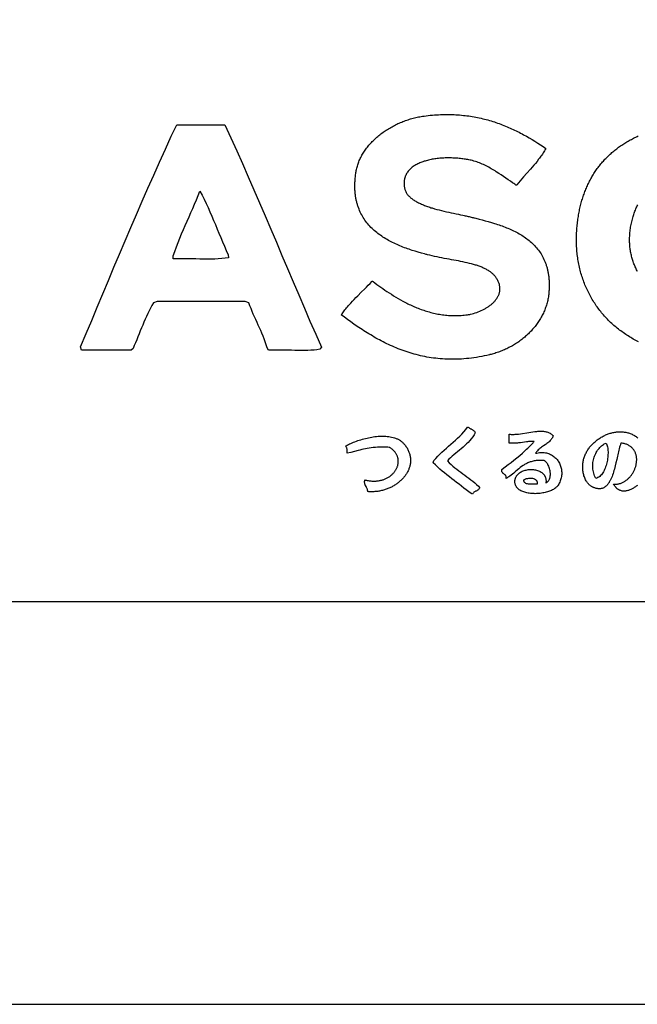
# Model space of a CAD drawing. Extents: x 0 to 6300, y 0 to 4455.
# Drawn here: x 5213 to 5443, y 0 to 367 of the extents above; entities that cross this region are included whole.
import ezdxf

# ---------------------------------------------------------------- set-up
doc = ezdxf.new("R2010")
doc.units = 0
doc.header["$LTSCALE"] = 10
doc.layers.get('0').update_dxf_attribs({"linetype": 'CONTINUOUS'})
doc.layers.get('DEFPOINTS').update_dxf_attribs({"color": 252, "linetype": 'CONTINUOUS'})
for name, color, linetype in [('D-TTL', 30, 'CONTINUOUS'), ('D-TTL-FRAM', 30, 'CONTINUOUS'), ('D-TTL-TXT', 7, 'CONTINUOUS')]:
    doc.layers.add(name, color=color, linetype=linetype)

# ---------------------------------------------------------------- blocks, each defined once
blk = doc.blocks.new('ASOBITOロゴ')
for points in [[(-3.778, 2.237), (-3.794, 2.209), (-3.811, 2.18), (-3.829, 2.153), (-3.846, 2.125), (-3.864, 2.098), (-3.882, 2.072), (-3.901, 2.045), (-3.92, 2.019), (-3.939, 1.993), (-3.959, 1.968), (-3.998, 1.917), (-4.039, 1.868), (-4.08, 1.819), (-4.122, 1.771), (-4.164, 1.723), (-4.249, 1.628), (-4.334, 1.532), (-4.376, 1.484), (-4.417, 1.436), (-4.458, 1.387), (-4.498, 1.337), (-4.508, 1.324), (-4.509, 1.323), (-4.51, 1.323), (-4.51, 1.323), (-4.511, 1.324), (-4.515, 1.326), (-4.521, 1.33), (-4.549, 1.348), (-4.577, 1.366), (-4.605, 1.384), (-4.661, 1.422), (-4.718, 1.46), (-4.776, 1.5), (-4.833, 1.54), (-4.892, 1.58), (-4.951, 1.619), (-5.012, 1.659), (-5.042, 1.678), (-5.073, 1.697), (-5.104, 1.716), (-5.135, 1.734), (-5.166, 1.752), (-5.198, 1.77), (-5.23, 1.787), (-5.262, 1.804), (-5.295, 1.82), (-5.327, 1.836), (-5.361, 1.85), (-5.394, 1.865), (-5.428, 1.878), (-5.462, 1.891), (-5.497, 1.903), (-5.531, 1.915), (-5.567, 1.925), (-5.602, 1.935), (-5.638, 1.943), (-5.643, 1.944), (-5.644, 1.945), (-5.646, 1.945), (-5.649, 1.946), (-5.663, 1.949), (-5.692, 1.955), (-5.72, 1.96), (-5.75, 1.965), (-5.779, 1.97), (-5.809, 1.975), (-5.839, 1.979), (-5.87, 1.983), (-5.901, 1.986), (-5.932, 1.99), (-5.964, 1.993), (-5.995, 1.995), (-6.027, 1.997), (-6.059, 1.999), (-6.091, 2), (-6.123, 2.001), (-6.156, 2.002), (-6.188, 2.002), (-6.22, 2.002), (-6.253, 2.002), (-6.285, 2.001), (-6.317, 1.999), (-6.35, 1.997), (-6.382, 1.995), (-6.414, 1.993), (-6.446, 1.99), (-6.477, 1.986), (-6.509, 1.982), (-6.54, 1.978), (-6.571, 1.973), (-6.602, 1.968), (-6.632, 1.962), (-6.662, 1.956), (-6.692, 1.949), (-6.721, 1.942), (-6.75, 1.934), (-6.778, 1.926), (-6.806, 1.918), (-6.834, 1.908), (-6.861, 1.899), (-6.887, 1.889), (-6.913, 1.878), (-6.939, 1.867), (-6.963, 1.855), (-6.987, 1.843), (-7.011, 1.83), (-7.033, 1.817), (-7.055, 1.803), (-7.076, 1.788), (-7.097, 1.773), (-7.116, 1.758), (-7.135, 1.742), (-7.153, 1.725), (-7.17, 1.708), (-7.186, 1.69), (-7.201, 1.671), (-7.216, 1.652), (-7.229, 1.633), (-7.241, 1.612), (-7.252, 1.592), (-7.262, 1.57), (-7.271, 1.548), (-7.279, 1.525), (-7.283, 1.514), (-7.286, 1.502), (-7.289, 1.49), (-7.292, 1.478), (-7.294, 1.466), (-7.296, 1.453), (-7.298, 1.441), (-7.299, 1.428), (-7.301, 1.415), (-7.301, 1.402), (-7.302, 1.389), (-7.302, 1.375), (-7.302, 1.362), (-7.302, 1.348), (-7.301, 1.334), (-7.3, 1.32), (-7.298, 1.306), (-7.296, 1.292), (-7.294, 1.277), (-7.292, 1.262), (-7.29, 1.255), (-7.29, 1.251), (-7.289, 1.249), (-7.289, 1.248), (-7.287, 1.238), (-7.282, 1.219), (-7.276, 1.201), (-7.269, 1.183), (-7.261, 1.165), (-7.252, 1.147), (-7.242, 1.13), (-7.231, 1.113), (-7.219, 1.097), (-7.206, 1.081), (-7.192, 1.065), (-7.178, 1.05), (-7.163, 1.035), (-7.146, 1.02), (-7.13, 1.006), (-7.112, 0.992), (-7.093, 0.978), (-7.074, 0.964), (-7.054, 0.951), (-7.034, 0.938), (-7.013, 0.926), (-6.991, 0.913), (-6.969, 0.901), (-6.946, 0.89), (-6.922, 0.878), (-6.898, 0.867), (-6.873, 0.856), (-6.848, 0.845), (-6.823, 0.835), (-6.797, 0.824), (-6.771, 0.814), (-6.744, 0.805), (-6.717, 0.795), (-6.689, 0.786), (-6.661, 0.776), (-6.633, 0.767), (-6.605, 0.759), (-6.547, 0.742), (-6.489, 0.725), (-6.429, 0.71), (-6.37, 0.694), (-6.31, 0.68), (-6.25, 0.666), (-6.189, 0.652), (-6.13, 0.639), (-6.07, 0.627), (-6.011, 0.614), (-5.953, 0.602), (-5.896, 0.59), (-5.84, 0.579), (-5.813, 0.573), (-5.785, 0.567), (-5.759, 0.561), (-5.732, 0.556), (-5.706, 0.55), (-5.681, 0.544), (-5.656, 0.538), (-5.631, 0.533), (-5.607, 0.527), (-5.583, 0.521), (-5.572, 0.518), (-5.57, 0.518), (-5.568, 0.518), (-5.563, 0.516), (-5.554, 0.514), (-5.516, 0.504), (-5.44, 0.485), (-5.363, 0.465), (-5.286, 0.444), (-5.209, 0.423), (-5.133, 0.4), (-5.056, 0.377), (-5.018, 0.365), (-4.981, 0.352), (-4.943, 0.339), (-4.905, 0.326), (-4.868, 0.313), (-4.831, 0.299), (-4.794, 0.285), (-4.757, 0.27), (-4.721, 0.255), (-4.685, 0.24), (-4.649, 0.224), (-4.614, 0.208), (-4.579, 0.191), (-4.544, 0.174), (-4.51, 0.156), (-4.476, 0.138), (-4.443, 0.119), (-4.41, 0.1), (-4.378, 0.08), (-4.346, 0.06), (-4.314, 0.039), (-4.284, 0.018), (-4.253, -0.004), (-4.223, -0.027), (-4.194, -0.05), (-4.166, -0.074), (-4.138, -0.098), (-4.111, -0.123), (-4.084, -0.149), (-4.058, -0.176), (-4.033, -0.203), (-4.009, -0.231), (-3.985, -0.26), (-3.962, -0.289), (-3.94, -0.319), (-3.919, -0.35), (-3.899, -0.382), (-3.879, -0.415), (-3.86, -0.448), (-3.843, -0.482), (-3.826, -0.517), (-3.81, -0.553), (-3.795, -0.59), (-3.788, -0.609), (-3.781, -0.628), (-3.774, -0.647), (-3.768, -0.667), (-3.762, -0.686), (-3.756, -0.706), (-3.75, -0.726), (-3.745, -0.746), (-3.74, -0.767), (-3.735, -0.788), (-3.731, -0.809), (-3.726, -0.83), (-3.722, -0.852), (-3.719, -0.873), (-3.715, -0.895), (-3.712, -0.918), (-3.709, -0.94), (-3.707, -0.963), (-3.704, -0.986), (-3.702, -1.009), (-3.701, -1.033), (-3.699, -1.057), (-3.698, -1.081), (-3.697, -1.105), (-3.697, -1.13), (-3.697, -1.154), (-3.697, -1.18), (-3.697, -1.205), (-3.698, -1.231), (-3.699, -1.256), (-3.7, -1.283), (-3.702, -1.309), (-3.704, -1.336), (-3.705, -1.343), (-3.705, -1.346), (-3.705, -1.348), (-3.705, -1.348), (-3.706, -1.356), (-3.709, -1.387), (-3.713, -1.417), (-3.717, -1.447), (-3.722, -1.477), (-3.728, -1.507), (-3.734, -1.537), (-3.741, -1.566), (-3.748, -1.595), (-3.756, -1.624), (-3.765, -1.653), (-3.774, -1.682), (-3.784, -1.71), (-3.794, -1.739), (-3.805, -1.767), (-3.816, -1.794), (-3.828, -1.822), (-3.841, -1.849), (-3.854, -1.877), (-3.867, -1.903), (-3.881, -1.93), (-3.896, -1.956), (-3.911, -1.983), (-3.926, -2.008), (-3.942, -2.034), (-3.959, -2.06), (-3.976, -2.085), (-3.993, -2.109), (-4.011, -2.134), (-4.029, -2.158), (-4.048, -2.182), (-4.067, -2.206), (-4.087, -2.229), (-4.107, -2.253), (-4.128, -2.275), (-4.148, -2.298), (-4.17, -2.32), (-4.191, -2.342), (-4.213, -2.364), (-4.236, -2.385), (-4.259, -2.406), (-4.282, -2.426), (-4.305, -2.447), (-4.329, -2.466), (-4.353, -2.486), (-4.378, -2.505), (-4.403, -2.524), (-4.428, -2.543), (-4.453, -2.561), (-4.479, -2.579), (-4.505, -2.596), (-4.532, -2.613), (-4.558, -2.63), (-4.585, -2.646), (-4.612, -2.662), (-4.64, -2.677), (-4.668, -2.692), (-4.696, -2.707), (-4.724, -2.721), (-4.752, -2.735), (-4.781, -2.749), (-4.81, -2.762), (-4.839, -2.775), (-4.869, -2.787), (-4.898, -2.799), (-4.928, -2.81), (-4.958, -2.821), (-4.988, -2.831), (-5.018, -2.841), (-5.049, -2.851), (-5.08, -2.86), (-5.11, -2.869), (-5.141, -2.877), (-5.157, -2.881), (-5.165, -2.883), (-5.167, -2.883), (-5.167, -2.883), (-5.168, -2.884), (-5.169, -2.884), (-5.177, -2.886), (-5.244, -2.901), (-5.309, -2.915), (-5.374, -2.928), (-5.439, -2.94), (-5.503, -2.951), (-5.566, -2.96), (-5.629, -2.969), (-5.692, -2.976), (-5.754, -2.982), (-5.816, -2.988), (-5.877, -2.992), (-5.937, -2.995), (-5.997, -2.997), (-6.057, -2.998), (-6.116, -2.999), (-6.174, -2.998), (-6.232, -2.996), (-6.29, -2.994), (-6.347, -2.99), (-6.404, -2.986), (-6.46, -2.981), (-6.516, -2.974), (-6.571, -2.967), (-6.626, -2.96), (-6.681, -2.951), (-6.735, -2.942), (-6.789, -2.931), (-6.842, -2.921), (-6.895, -2.909), (-6.947, -2.896), (-6.999, -2.883), (-7.05, -2.869), (-7.102, -2.855), (-7.152, -2.84), (-7.203, -2.824), (-7.253, -2.807), (-7.302, -2.79), (-7.351, -2.773), (-7.4, -2.754), (-7.449, -2.735), (-7.497, -2.716), (-7.544, -2.696), (-7.592, -2.675), (-7.639, -2.654), (-7.685, -2.633), (-7.731, -2.611), (-7.777, -2.589), (-7.823, -2.566), (-7.868, -2.542), (-7.913, -2.519), (-7.957, -2.495), (-8.002, -2.47), (-8.046, -2.445), (-8.089, -2.42), (-8.132, -2.394), (-8.175, -2.369), (-8.218, -2.342), (-8.26, -2.316), (-8.302, -2.289), (-8.344, -2.262), (-8.386, -2.235), (-8.427, -2.208), (-8.468, -2.18), (-8.549, -2.124), (-8.629, -2.068), (-8.707, -2.011), (-8.785, -1.954), (-8.862, -1.896), (-8.844, -1.87), (-8.826, -1.844), (-8.808, -1.818), (-8.789, -1.793), (-8.77, -1.768), (-8.75, -1.744), (-8.73, -1.719), (-8.71, -1.695), (-8.69, -1.672), (-8.669, -1.648), (-8.628, -1.602), (-8.585, -1.556), (-8.542, -1.511), (-8.499, -1.467), (-8.455, -1.423), (-8.366, -1.335), (-8.278, -1.248), (-8.234, -1.204), (-8.191, -1.159), (-8.148, -1.114), (-8.106, -1.068), (-8.095, -1.056), (-8.094, -1.055), (-8.094, -1.055), (-8.094, -1.055), (-8.093, -1.056), (-8.092, -1.057), (-8.086, -1.061), (-8.074, -1.069), (-8.028, -1.103), (-7.98, -1.137), (-7.932, -1.172), (-7.882, -1.207), (-7.831, -1.242), (-7.78, -1.278), (-7.727, -1.313), (-7.673, -1.349), (-7.618, -1.384), (-7.562, -1.419), (-7.505, -1.454), (-7.447, -1.488), (-7.389, -1.522), (-7.329, -1.555), (-7.268, -1.587), (-7.237, -1.603), (-7.206, -1.618), (-7.174, -1.634), (-7.143, -1.649), (-7.111, -1.663), (-7.079, -1.678), (-7.047, -1.692), (-7.014, -1.706), (-6.981, -1.719), (-6.948, -1.732), (-6.915, -1.745), (-6.881, -1.758), (-6.848, -1.77), (-6.814, -1.782), (-6.779, -1.793), (-6.745, -1.804), (-6.71, -1.814), (-6.675, -1.824), (-6.64, -1.834), (-6.604, -1.843), (-6.569, -1.851), (-6.533, -1.859), (-6.496, -1.867), (-6.46, -1.874), (-6.423, -1.881), (-6.386, -1.887), (-6.349, -1.892), (-6.312, -1.897), (-6.274, -1.901), (-6.237, -1.905), (-6.199, -1.908), (-6.16, -1.91), (-6.122, -1.912), (-6.083, -1.913), (-6.044, -1.914), (-6.005, -1.914), (-5.965, -1.913), (-5.926, -1.911), (-5.886, -1.909), (-5.846, -1.906), (-5.805, -1.902), (-5.765, -1.897), (-5.755, -1.896), (-5.753, -1.896), (-5.753, -1.896), (-5.751, -1.896), (-5.749, -1.896), (-5.74, -1.894), (-5.722, -1.892), (-5.704, -1.889), (-5.685, -1.885), (-5.667, -1.882), (-5.648, -1.878), (-5.61, -1.869), (-5.573, -1.859), (-5.535, -1.847), (-5.497, -1.835), (-5.459, -1.821), (-5.422, -1.806), (-5.385, -1.79), (-5.348, -1.772), (-5.312, -1.754), (-5.295, -1.744), (-5.277, -1.735), (-5.26, -1.724), (-5.243, -1.714), (-5.227, -1.704), (-5.21, -1.693), (-5.194, -1.681), (-5.178, -1.67), (-5.163, -1.658), (-5.148, -1.647), (-5.133, -1.635), (-5.118, -1.622), (-5.104, -1.61), (-5.091, -1.597), (-5.077, -1.584), (-5.064, -1.571), (-5.052, -1.557), (-5.04, -1.543), (-5.029, -1.529), (-5.018, -1.515), (-5.007, -1.501), (-4.997, -1.486), (-4.988, -1.472), (-4.979, -1.457), (-4.971, -1.442), (-4.963, -1.426), (-4.956, -1.411), (-4.949, -1.395), (-4.943, -1.379), (-4.938, -1.363), (-4.933, -1.347), (-4.929, -1.33), (-4.926, -1.314), (-4.924, -1.297), (-4.922, -1.28), (-4.921, -1.263), (-4.92, -1.245), (-4.921, -1.228), (-4.922, -1.21), (-4.924, -1.193), (-4.927, -1.175), (-4.931, -1.157), (-4.935, -1.138), (-4.94, -1.12), (-4.947, -1.102), (-4.954, -1.083), (-4.962, -1.064), (-4.971, -1.045), (-4.981, -1.026), (-4.986, -1.017), (-4.991, -1.008), (-5.002, -0.991), (-5.013, -0.974), (-5.025, -0.958), (-5.037, -0.942), (-5.05, -0.927), (-5.063, -0.912), (-5.077, -0.897), (-5.092, -0.883), (-5.107, -0.869), (-5.123, -0.856), (-5.139, -0.843), (-5.155, -0.83), (-5.172, -0.818), (-5.19, -0.806), (-5.208, -0.795), (-5.227, -0.783), (-5.246, -0.773), (-5.265, -0.762), (-5.285, -0.752), (-5.305, -0.742), (-5.326, -0.732), (-5.347, -0.723), (-5.368, -0.714), (-5.39, -0.705), (-5.412, -0.696), (-5.435, -0.688), (-5.458, -0.68), (-5.481, -0.672), (-5.505, -0.664), (-5.529, -0.657), (-5.554, -0.65), (-5.578, -0.643), (-5.603, -0.636), (-5.629, -0.629), (-5.68, -0.616), (-5.733, -0.603), (-5.786, -0.591), (-5.841, -0.58), (-5.896, -0.568), (-5.952, -0.557), (-6.009, -0.546), (-6.067, -0.536), (-6.125, -0.525), (-6.184, -0.514), (-6.243, -0.503), (-6.302, -0.492), (-6.362, -0.48), (-6.422, -0.468), (-6.482, -0.456), (-6.543, -0.443), (-6.603, -0.43), (-6.663, -0.416), (-6.724, -0.401), (-6.739, -0.397), (-6.74, -0.396), (-6.743, -0.396), (-6.747, -0.395), (-6.757, -0.392), (-6.795, -0.382), (-6.871, -0.362), (-6.948, -0.34), (-7.025, -0.317), (-7.101, -0.293), (-7.14, -0.28), (-7.178, -0.267), (-7.216, -0.254), (-7.254, -0.241), (-7.292, -0.227), (-7.329, -0.212), (-7.367, -0.197), (-7.404, -0.182), (-7.441, -0.167), (-7.477, -0.151), (-7.514, -0.134), (-7.55, -0.117), (-7.586, -0.1), (-7.621, -0.082), (-7.656, -0.064), (-7.691, -0.045), (-7.725, -0.025), (-7.759, -0.005), (-7.793, 0.015), (-7.826, 0.036), (-7.858, 0.057), (-7.89, 0.08), (-7.922, 0.102), (-7.953, 0.125), (-7.983, 0.149), (-8.013, 0.174), (-8.042, 0.199), (-8.07, 0.225), (-8.098, 0.251), (-8.125, 0.278), (-8.152, 0.306), (-8.178, 0.334), (-8.203, 0.363), (-8.227, 0.393), (-8.25, 0.423), (-8.273, 0.455), (-8.295, 0.487), (-8.316, 0.519), (-8.336, 0.553), (-8.355, 0.587), (-8.373, 0.622), (-8.391, 0.658), (-8.407, 0.694), (-8.422, 0.732), (-8.437, 0.77), (-8.444, 0.789), (-8.45, 0.809), (-8.457, 0.829), (-8.463, 0.849), (-8.468, 0.869), (-8.474, 0.89), (-8.479, 0.91), (-8.484, 0.931), (-8.489, 0.953), (-8.493, 0.974), (-8.497, 0.995), (-8.501, 1.017), (-8.505, 1.039), (-8.508, 1.062), (-8.511, 1.084), (-8.514, 1.107), (-8.516, 1.13), (-8.518, 1.153), (-8.52, 1.176), (-8.522, 1.2), (-8.523, 1.224), (-8.524, 1.248), (-8.524, 1.273), (-8.525, 1.297), (-8.525, 1.322), (-8.524, 1.347), (-8.524, 1.372), (-8.523, 1.398), (-8.521, 1.424), (-8.519, 1.45), (-8.517, 1.476), (-8.515, 1.503), (-8.512, 1.53), (-8.509, 1.557), (-8.506, 1.584), (-8.502, 1.612), (-8.498, 1.64), (-8.497, 1.647), (-8.497, 1.65), (-8.496, 1.652), (-8.496, 1.653), (-8.495, 1.66), (-8.49, 1.688), (-8.484, 1.716), (-8.478, 1.744), (-8.471, 1.772), (-8.463, 1.8), (-8.454, 1.827), (-8.445, 1.855), (-8.435, 1.882), (-8.425, 1.909), (-8.414, 1.936), (-8.402, 1.963), (-8.39, 1.989), (-8.376, 2.016), (-8.363, 2.042), (-8.349, 2.068), (-8.334, 2.094), (-8.318, 2.119), (-8.302, 2.145), (-8.286, 2.17), (-8.269, 2.195), (-8.251, 2.22), (-8.233, 2.244), (-8.214, 2.268), (-8.195, 2.292), (-8.175, 2.316), (-8.155, 2.34), (-8.134, 2.363), (-8.113, 2.386), (-8.092, 2.408), (-8.069, 2.431), (-8.047, 2.453), (-8.024, 2.475), (-8, 2.496), (-7.976, 2.517), (-7.952, 2.538), (-7.927, 2.559), (-7.902, 2.579), (-7.877, 2.599), (-7.851, 2.618), (-7.825, 2.638), (-7.798, 2.657), (-7.771, 2.675), (-7.744, 2.693), (-7.716, 2.711), (-7.688, 2.728), (-7.66, 2.745), (-7.631, 2.762), (-7.602, 2.778), (-7.573, 2.794), (-7.544, 2.81), (-7.514, 2.825), (-7.484, 2.84), (-7.454, 2.854), (-7.423, 2.868), (-7.392, 2.881), (-7.361, 2.894), (-7.33, 2.907), (-7.299, 2.919), (-7.267, 2.93), (-7.235, 2.941), (-7.203, 2.952), (-7.171, 2.962), (-7.139, 2.972), (-7.107, 2.981), (-7.074, 2.99), (-7.041, 2.999), (-7.008, 3.006), (-6.975, 3.014), (-6.942, 3.02), (-6.909, 3.027), (-6.876, 3.032), (-6.842, 3.038), (-6.826, 3.04), (-6.817, 3.041), (-6.815, 3.042), (-6.814, 3.042), (-6.813, 3.042), (-6.806, 3.043), (-6.754, 3.049), (-6.702, 3.056), (-6.651, 3.061), (-6.599, 3.066), (-6.549, 3.07), (-6.498, 3.073), (-6.448, 3.076), (-6.398, 3.078), (-6.349, 3.08), (-6.3, 3.081), (-6.251, 3.082), (-6.203, 3.082), (-6.155, 3.081), (-6.108, 3.08), (-6.06, 3.078), (-6.014, 3.075), (-5.967, 3.072), (-5.921, 3.069), (-5.875, 3.065), (-5.829, 3.06), (-5.784, 3.055), (-5.739, 3.05), (-5.694, 3.044), (-5.65, 3.037), (-5.606, 3.03), (-5.562, 3.022), (-5.519, 3.014), (-5.475, 3.006), (-5.433, 2.997), (-5.39, 2.987), (-5.348, 2.977), (-5.306, 2.967), (-5.264, 2.956), (-5.222, 2.945), (-5.181, 2.933), (-5.14, 2.921), (-5.1, 2.908), (-5.059, 2.895), (-5.019, 2.882), (-4.979, 2.868), (-4.939, 2.854), (-4.9, 2.839), (-4.861, 2.825), (-4.822, 2.809), (-4.783, 2.794), (-4.744, 2.778), (-4.706, 2.761), (-4.668, 2.745), (-4.63, 2.728), (-4.593, 2.71), (-4.555, 2.693), (-4.518, 2.675), (-4.481, 2.656), (-4.444, 2.638), (-4.408, 2.619), (-4.371, 2.6), (-4.335, 2.58), (-4.263, 2.541), (-4.192, 2.5), (-4.121, 2.458), (-4.051, 2.416), (-3.982, 2.372), (-3.914, 2.328), (-3.846, 2.283), (-3.778, 2.237)], [(-11.752, 2.822), (-11.605, 2.503), (-11.461, 2.182), (-11.317, 1.86), (-11.175, 1.536), (-11.034, 1.212), (-10.894, 0.887), (-10.754, 0.561), (-10.615, 0.234), (-10.476, -0.092), (-10.337, -0.419), (-10.198, -0.746), (-10.059, -1.073), (-9.92, -1.399), (-9.78, -1.725), (-9.64, -2.05), (-9.498, -2.374), (-9.355, -2.697), (-9.397, -2.749), (-9.467, -2.76), (-9.54, -2.768), (-9.615, -2.774), (-9.693, -2.778), (-9.772, -2.779), (-9.853, -2.78), (-9.935, -2.779), (-10.017, -2.778), (-10.1, -2.776), (-10.184, -2.774), (-10.267, -2.772), (-10.35, -2.77), (-10.432, -2.769), (-10.513, -2.769), (-10.593, -2.77), (-10.672, -2.773), (-10.706, -2.715), (-10.728, -2.639), (-10.752, -2.565), (-10.778, -2.492), (-10.805, -2.421), (-10.834, -2.352), (-10.863, -2.283), (-10.894, -2.215), (-10.925, -2.148), (-10.956, -2.081), (-10.987, -2.014), (-11.018, -1.946), (-11.048, -1.878), (-11.077, -1.809), (-11.105, -1.739), (-11.132, -1.668), (-11.157, -1.595), (-11.252, -1.567), (-11.388, -1.567), (-11.525, -1.567), (-11.662, -1.567), (-11.799, -1.567), (-11.935, -1.567), (-12.072, -1.567), (-12.209, -1.567), (-12.345, -1.567), (-12.482, -1.567), (-12.619, -1.567), (-12.755, -1.567), (-12.892, -1.567), (-13.029, -1.567), (-13.166, -1.567), (-13.302, -1.567), (-13.439, -1.567), (-13.527, -1.598), (-13.566, -1.662), (-13.602, -1.728), (-13.638, -1.795), (-13.671, -1.864), (-13.704, -1.934), (-13.736, -2.005), (-13.767, -2.076), (-13.797, -2.149), (-13.827, -2.221), (-13.856, -2.295), (-13.885, -2.368), (-13.915, -2.441), (-13.944, -2.514), (-13.974, -2.587), (-14.005, -2.659), (-14.036, -2.73), (-14.085, -2.774), (-14.162, -2.774), (-14.239, -2.774), (-14.315, -2.774), (-14.392, -2.774), (-14.469, -2.774), (-14.546, -2.774), (-14.623, -2.774), (-14.7, -2.774), (-14.777, -2.774), (-14.854, -2.774), (-14.93, -2.774), (-15.007, -2.774), (-15.084, -2.774), (-15.161, -2.774), (-15.238, -2.774), (-15.315, -2.774), (-15.338, -2.691), (-15.201, -2.361), (-15.063, -2.031), (-14.925, -1.701), (-14.787, -1.371), (-14.649, -1.042), (-14.51, -0.713), (-14.371, -0.384), (-14.232, -0.056), (-14.091, 0.272), (-13.951, 0.598), (-13.809, 0.925), (-13.667, 1.25), (-13.523, 1.574), (-13.379, 1.898), (-13.234, 2.22), (-13.088, 2.542), (-12.95, 2.822), (-12.879, 2.822), (-12.809, 2.822), (-12.738, 2.822), (-12.668, 2.822), (-12.597, 2.822), (-12.527, 2.822), (-12.456, 2.822), (-12.386, 2.822), (-12.315, 2.822), (-12.245, 2.822), (-12.174, 2.822), (-12.104, 2.822), (-12.034, 2.822), (-11.963, 2.822), (-11.893, 2.822), (-11.822, 2.822)], [(-12.373, 1.176), (-12.321, 1.077), (-12.27, 0.976), (-12.221, 0.873), (-12.173, 0.769), (-12.127, 0.664), (-12.081, 0.558), (-12.036, 0.452), (-11.991, 0.345), (-11.947, 0.237), (-11.902, 0.13), (-11.858, 0.023), (-11.813, -0.084), (-11.768, -0.191), (-11.721, -0.296), (-11.674, -0.401), (-11.668, -0.475), (-11.748, -0.488), (-11.831, -0.498), (-11.918, -0.505), (-12.007, -0.509), (-12.098, -0.512), (-12.191, -0.512), (-12.285, -0.511), (-12.38, -0.51), (-12.476, -0.507), (-12.571, -0.505), (-12.667, -0.503), (-12.762, -0.501), (-12.856, -0.501), (-12.948, -0.502), (-13.039, -0.505), (-13.042, -0.431), (-13.002, -0.32), (-12.96, -0.209), (-12.917, -0.101), (-12.874, 0.007), (-12.829, 0.114), (-12.784, 0.221), (-12.738, 0.327), (-12.691, 0.432), (-12.645, 0.538), (-12.599, 0.643), (-12.553, 0.749), (-12.507, 0.855), (-12.462, 0.961), (-12.417, 1.068)], [(-5.534, -4.822), (-5.563, -4.875), (-5.596, -4.925), (-5.631, -4.972), (-5.668, -5.018), (-5.708, -5.061), (-5.749, -5.102), (-5.791, -5.142), (-5.835, -5.181), (-5.88, -5.219), (-5.925, -5.256), (-5.971, -5.293), (-6.016, -5.33), (-6.062, -5.368), (-6.106, -5.405), (-6.151, -5.444), (-6.194, -5.483), (-6.222, -5.524), (-6.178, -5.568), (-6.133, -5.61), (-6.087, -5.65), (-6.039, -5.69), (-5.991, -5.728), (-5.942, -5.766), (-5.892, -5.804), (-5.842, -5.84), (-5.792, -5.877), (-5.742, -5.914), (-5.692, -5.951), (-5.643, -5.989), (-5.594, -6.027), (-5.546, -6.066), (-5.499, -6.106), (-5.454, -6.147), (-5.425, -6.182), (-5.43, -6.198), (-5.437, -6.213), (-5.447, -6.225), (-5.457, -6.236), (-5.469, -6.246), (-5.483, -6.254), (-5.496, -6.262), (-5.511, -6.27), (-5.525, -6.277), (-5.539, -6.284), (-5.553, -6.292), (-5.566, -6.301), (-5.578, -6.311), (-5.588, -6.322), (-5.597, -6.335), (-5.604, -6.35), (-5.636, -6.335), (-5.696, -6.288), (-5.756, -6.241), (-5.816, -6.195), (-5.876, -6.149), (-5.937, -6.103), (-5.997, -6.056), (-6.057, -6.01), (-6.117, -5.964), (-6.177, -5.917), (-6.236, -5.869), (-6.294, -5.821), (-6.352, -5.773), (-6.41, -5.724), (-6.466, -5.674), (-6.522, -5.623), (-6.576, -5.571), (-6.564, -5.515), (-6.515, -5.459), (-6.465, -5.405), (-6.413, -5.352), (-6.36, -5.301), (-6.305, -5.252), (-6.25, -5.202), (-6.195, -5.154), (-6.139, -5.105), (-6.083, -5.057), (-6.028, -5.008), (-5.973, -4.958), (-5.92, -4.907), (-5.868, -4.855), (-5.818, -4.801), (-5.77, -4.744), (-5.724, -4.686), (-5.708, -4.684), (-5.697, -4.692), (-5.686, -4.7), (-5.674, -4.708), (-5.661, -4.715), (-5.648, -4.722), (-5.636, -4.728), (-5.623, -4.735), (-5.61, -4.742), (-5.598, -4.75), (-5.586, -4.757), (-5.575, -4.766), (-5.565, -4.775), (-5.555, -4.785), (-5.547, -4.796), (-5.54, -4.808)], [(-4.034, -5.334), (-4.018, -5.33), (-4.001, -5.326), (-3.969, -5.32), (-3.938, -5.315), (-3.907, -5.313), (-3.877, -5.312), (-3.847, -5.313), (-3.819, -5.315), (-3.791, -5.319), (-3.763, -5.325), (-3.737, -5.332), (-3.711, -5.34), (-3.686, -5.35), (-3.662, -5.361), (-3.638, -5.373), (-3.616, -5.387), (-3.594, -5.401), (-3.574, -5.417), (-3.554, -5.434), (-3.535, -5.452), (-3.517, -5.471), (-3.501, -5.49), (-3.485, -5.511), (-3.47, -5.532), (-3.457, -5.554), (-3.444, -5.577), (-3.433, -5.601), (-3.423, -5.625), (-3.414, -5.649), (-3.406, -5.674), (-3.399, -5.7), (-3.394, -5.726), (-3.39, -5.752), (-3.387, -5.778), (-3.385, -5.805), (-3.385, -5.832), (-3.386, -5.859), (-3.388, -5.886), (-3.392, -5.913), (-3.398, -5.94), (-3.404, -5.967), (-3.413, -5.994), (-3.422, -6.021), (-3.433, -6.048), (-3.446, -6.074), (-3.46, -6.1), (-3.476, -6.125), (-3.485, -6.138), (-3.486, -6.139), (-3.486, -6.14), (-3.488, -6.142), (-3.491, -6.146), (-3.504, -6.162), (-3.519, -6.177), (-3.535, -6.191), (-3.553, -6.205), (-3.572, -6.218), (-3.593, -6.231), (-3.615, -6.243), (-3.638, -6.254), (-3.663, -6.265), (-3.688, -6.275), (-3.715, -6.284), (-3.742, -6.293), (-3.77, -6.3), (-3.798, -6.307), (-3.828, -6.314), (-3.857, -6.319), (-3.888, -6.324), (-3.918, -6.328), (-3.949, -6.331), (-3.98, -6.333), (-4.011, -6.335), (-4.041, -6.336), (-4.072, -6.335), (-4.103, -6.334), (-4.133, -6.332), (-4.163, -6.33), (-4.192, -6.326), (-4.221, -6.321), (-4.249, -6.316), (-4.277, -6.309), (-4.304, -6.302), (-4.329, -6.293), (-4.354, -6.284), (-4.378, -6.274), (-4.4, -6.262), (-4.422, -6.25), (-4.442, -6.237), (-4.46, -6.222), (-4.477, -6.207), (-4.485, -6.199), (-4.492, -6.19), (-4.499, -6.181), (-4.506, -6.173), (-4.512, -6.163), (-4.518, -6.154), (-4.523, -6.144), (-4.528, -6.134), (-4.532, -6.124), (-4.536, -6.113), (-4.539, -6.102), (-4.542, -6.091), (-4.544, -6.08), (-4.546, -6.068), (-4.547, -6.055), (-4.548, -6.041), (-4.548, -6.028), (-4.547, -6.015), (-4.546, -6.003), (-4.544, -5.991), (-4.542, -5.979), (-4.539, -5.967), (-4.536, -5.955), (-4.532, -5.944), (-4.528, -5.933), (-4.523, -5.923), (-4.517, -5.913), (-4.512, -5.903), (-4.505, -5.893), (-4.499, -5.883), (-4.492, -5.874), (-4.484, -5.865), (-4.468, -5.848), (-4.45, -5.833), (-4.432, -5.818), (-4.411, -5.805), (-4.39, -5.792), (-4.368, -5.781), (-4.345, -5.771), (-4.321, -5.762), (-4.296, -5.755), (-4.271, -5.749), (-4.245, -5.743), (-4.219, -5.739), (-4.192, -5.737), (-4.166, -5.735), (-4.14, -5.735), (-4.113, -5.736), (-4.087, -5.738), (-4.061, -5.741), (-4.036, -5.746), (-4.011, -5.751), (-3.987, -5.758), (-3.963, -5.767), (-3.94, -5.776), (-3.919, -5.787), (-3.898, -5.799), (-3.879, -5.813), (-3.861, -5.828), (-3.844, -5.844), (-3.836, -5.852), (-3.829, -5.861), (-3.822, -5.87), (-3.815, -5.88), (-3.809, -5.889), (-3.804, -5.9), (-3.798, -5.91), (-3.794, -5.921), (-3.79, -5.932), (-3.786, -5.943), (-3.783, -5.955), (-3.78, -5.967), (-3.778, -5.98), (-3.776, -5.993), (-3.775, -6.006), (-3.775, -6.019), (-3.775, -6.033), (-3.776, -6.047), (-3.777, -6.062), (-3.778, -6.065), (-3.778, -6.066), (-3.777, -6.065), (-3.777, -6.065), (-3.773, -6.063), (-3.761, -6.057), (-3.75, -6.049), (-3.74, -6.041), (-3.73, -6.032), (-3.721, -6.023), (-3.713, -6.013), (-3.705, -6.002), (-3.698, -5.991), (-3.692, -5.979), (-3.687, -5.967), (-3.682, -5.955), (-3.678, -5.942), (-3.675, -5.929), (-3.672, -5.915), (-3.67, -5.901), (-3.668, -5.887), (-3.667, -5.873), (-3.666, -5.858), (-3.666, -5.844), (-3.667, -5.829), (-3.668, -5.814), (-3.669, -5.799), (-3.674, -5.769), (-3.68, -5.74), (-3.688, -5.711), (-3.697, -5.683), (-3.708, -5.656), (-3.72, -5.63), (-3.727, -5.617), (-3.734, -5.605), (-3.741, -5.594), (-3.748, -5.583), (-3.755, -5.573), (-3.763, -5.563), (-3.771, -5.554), (-3.779, -5.545), (-3.787, -5.537), (-3.796, -5.53), (-3.804, -5.524), (-3.813, -5.518), (-3.814, -5.517), (-3.815, -5.517), (-3.817, -5.517), (-3.825, -5.516), (-3.842, -5.514), (-3.874, -5.512), (-3.905, -5.511), (-3.935, -5.511), (-3.964, -5.511), (-3.992, -5.513), (-4.02, -5.516), (-4.046, -5.519), (-4.072, -5.523), (-4.097, -5.528), (-4.121, -5.534), (-4.144, -5.541), (-4.167, -5.548), (-4.189, -5.556), (-4.21, -5.564), (-4.231, -5.573), (-4.251, -5.583), (-4.271, -5.593), (-4.29, -5.603), (-4.309, -5.614), (-4.328, -5.626), (-4.346, -5.638), (-4.381, -5.662), (-4.415, -5.688), (-4.448, -5.715), (-4.48, -5.742), (-4.545, -5.797), (-4.577, -5.824), (-4.61, -5.851), (-4.643, -5.877), (-4.678, -5.902), (-4.696, -5.914), (-4.714, -5.926), (-4.732, -5.937), (-4.751, -5.948), (-4.761, -5.954), (-4.764, -5.955), (-4.765, -5.956), (-4.765, -5.956), (-4.766, -5.956), (-4.765, -5.954), (-4.764, -5.946), (-4.764, -5.938), (-4.764, -5.931), (-4.764, -5.924), (-4.765, -5.918), (-4.767, -5.906), (-4.771, -5.896), (-4.776, -5.887), (-4.782, -5.879), (-4.789, -5.871), (-4.796, -5.864), (-4.804, -5.858), (-4.82, -5.846), (-4.837, -5.834), (-4.845, -5.828), (-4.852, -5.821), (-4.859, -5.814), (-4.865, -5.806), (-4.87, -5.796), (-4.873, -5.786), (-4.876, -5.775), (-4.877, -5.768), (-4.877, -5.761), (-4.877, -5.754), (-4.877, -5.747), (-4.876, -5.739), (-4.875, -5.737), (-4.875, -5.736), (-4.873, -5.735), (-4.871, -5.733), (-4.862, -5.726), (-4.716, -5.615), (-4.643, -5.559), (-4.571, -5.502), (-4.5, -5.444), (-4.429, -5.386), (-4.36, -5.326), (-4.326, -5.296), (-4.292, -5.265), (-4.258, -5.234), (-4.226, -5.203), (-4.193, -5.171), (-4.161, -5.139), (-4.129, -5.106), (-4.098, -5.072), (-4.083, -5.055), (-4.075, -5.047), (-4.072, -5.043), (-4.071, -5.042), (-4.071, -5.041), (-4.073, -5.041), (-4.103, -5.04), (-4.131, -5.04), (-4.159, -5.041), (-4.186, -5.042), (-4.212, -5.044), (-4.238, -5.046), (-4.264, -5.049), (-4.313, -5.056), (-4.412, -5.071), (-4.462, -5.077), (-4.487, -5.08), (-4.514, -5.082), (-4.54, -5.084), (-4.568, -5.084), (-4.596, -5.084), (-4.625, -5.084), (-4.655, -5.082), (-4.687, -5.079), (-4.691, -5.078), (-4.692, -5.078), (-4.692, -5.078), (-4.692, -5.075), (-4.692, -5.07), (-4.692, -5.061), (-4.692, -5.023), (-4.692, -4.872), (-4.692, -4.863), (-4.692, -4.861), (-4.692, -4.859), (-4.692, -4.859), (-4.692, -4.859), (-4.692, -4.859), (-4.69, -4.859), (-4.665, -4.861), (-4.64, -4.863), (-4.615, -4.863), (-4.589, -4.863), (-4.564, -4.863), (-4.538, -4.862), (-4.512, -4.86), (-4.46, -4.855), (-4.408, -4.849), (-4.356, -4.841), (-4.253, -4.824), (-4.201, -4.816), (-4.15, -4.807), (-4.1, -4.799), (-4.05, -4.793), (-4.001, -4.788), (-3.977, -4.786), (-3.953, -4.784), (-3.93, -4.784), (-3.906, -4.784), (-3.883, -4.784), (-3.861, -4.785), (-3.838, -4.787), (-3.816, -4.79), (-3.795, -4.794), (-3.774, -4.798), (-3.753, -4.804), (-3.732, -4.81), (-3.712, -4.818), (-3.693, -4.827), (-3.674, -4.836), (-3.655, -4.847), (-3.637, -4.86), (-3.62, -4.873), (-3.603, -4.888), (-3.598, -4.892), (-3.596, -4.894), (-3.595, -4.895), (-3.595, -4.895), (-3.595, -4.896), (-3.598, -4.903), (-3.603, -4.916), (-3.609, -4.929), (-3.615, -4.942), (-3.622, -4.954), (-3.629, -4.966), (-3.637, -4.977), (-3.645, -4.988), (-3.653, -4.999), (-3.67, -5.019), (-3.689, -5.038), (-3.709, -5.056), (-3.73, -5.073), (-3.751, -5.089), (-3.773, -5.105), (-3.796, -5.12), (-3.841, -5.15), (-3.885, -5.181), (-3.907, -5.197), (-3.928, -5.213), (-3.949, -5.231), (-3.968, -5.249), (-3.987, -5.268), (-4.004, -5.289), (-4.012, -5.299), (-4.02, -5.311), (-4.027, -5.322), (-4.034, -5.334)], [(-8.204, -6.285), (-8.205, -6.269), (-8.207, -6.254), (-8.21, -6.24), (-8.214, -6.226), (-8.218, -6.214), (-8.224, -6.202), (-8.236, -6.18), (-8.248, -6.158), (-8.26, -6.136), (-8.266, -6.124), (-8.271, -6.112), (-8.275, -6.099), (-8.279, -6.086), (-8.281, -6.071), (-8.282, -6.055), (-8.283, -6.047), (-8.282, -6.038), (-8.282, -6.029), (-8.281, -6.02), (-8.28, -6.01), (-8.278, -6), (-8.277, -5.994), (-8.277, -5.993), (-8.277, -5.993), (-8.277, -5.993), (-8.276, -5.993), (-8.273, -5.994), (-8.261, -5.997), (-8.238, -6.002), (-8.215, -6.007), (-8.192, -6.012), (-8.169, -6.016), (-8.146, -6.019), (-8.124, -6.021), (-8.102, -6.023), (-8.08, -6.024), (-8.059, -6.024), (-8.037, -6.024), (-8.016, -6.024), (-7.996, -6.023), (-7.975, -6.021), (-7.955, -6.019), (-7.935, -6.016), (-7.915, -6.012), (-7.896, -6.008), (-7.877, -6.004), (-7.858, -5.999), (-7.84, -5.994), (-7.822, -5.988), (-7.804, -5.982), (-7.786, -5.975), (-7.769, -5.968), (-7.753, -5.96), (-7.736, -5.952), (-7.72, -5.944), (-7.705, -5.935), (-7.69, -5.926), (-7.675, -5.917), (-7.66, -5.907), (-7.646, -5.897), (-7.633, -5.886), (-7.62, -5.876), (-7.607, -5.864), (-7.594, -5.853), (-7.583, -5.841), (-7.571, -5.829), (-7.56, -5.817), (-7.55, -5.805), (-7.539, -5.792), (-7.53, -5.779), (-7.521, -5.766), (-7.512, -5.753), (-7.504, -5.74), (-7.496, -5.726), (-7.489, -5.712), (-7.483, -5.698), (-7.476, -5.684), (-7.471, -5.67), (-7.466, -5.656), (-7.461, -5.641), (-7.457, -5.627), (-7.454, -5.612), (-7.451, -5.597), (-7.449, -5.583), (-7.447, -5.568), (-7.446, -5.553), (-7.446, -5.538), (-7.446, -5.523), (-7.446, -5.509), (-7.448, -5.494), (-7.449, -5.479), (-7.452, -5.464), (-7.455, -5.45), (-7.459, -5.435), (-7.463, -5.42), (-7.468, -5.406), (-7.474, -5.392), (-7.481, -5.377), (-7.488, -5.363), (-7.495, -5.349), (-7.504, -5.335), (-7.513, -5.321), (-7.523, -5.308), (-7.533, -5.295), (-7.545, -5.281), (-7.557, -5.268), (-7.569, -5.256), (-7.583, -5.243), (-7.597, -5.231), (-7.612, -5.219), (-7.627, -5.207), (-7.644, -5.195), (-7.652, -5.19), (-7.654, -5.188), (-7.655, -5.188), (-7.656, -5.188), (-7.66, -5.187), (-7.676, -5.186), (-7.706, -5.184), (-7.736, -5.182), (-7.766, -5.181), (-7.795, -5.18), (-7.824, -5.179), (-7.852, -5.179), (-7.88, -5.179), (-7.908, -5.18), (-7.935, -5.181), (-7.962, -5.182), (-8.015, -5.186), (-8.066, -5.191), (-8.117, -5.197), (-8.166, -5.204), (-8.215, -5.212), (-8.262, -5.221), (-8.309, -5.231), (-8.355, -5.241), (-8.401, -5.252), (-8.446, -5.263), (-8.536, -5.287), (-8.626, -5.311), (-8.716, -5.334), (-8.714, -5.322), (-8.713, -5.311), (-8.712, -5.3), (-8.712, -5.289), (-8.712, -5.279), (-8.712, -5.269), (-8.714, -5.25), (-8.717, -5.232), (-8.721, -5.216), (-8.726, -5.2), (-8.732, -5.186), (-8.739, -5.172), (-8.747, -5.159), (-8.751, -5.153), (-8.752, -5.152), (-8.752, -5.151), (-8.752, -5.151), (-8.752, -5.151), (-8.75, -5.15), (-8.743, -5.146), (-8.715, -5.131), (-8.685, -5.116), (-8.655, -5.102), (-8.623, -5.087), (-8.59, -5.073), (-8.556, -5.059), (-8.522, -5.045), (-8.487, -5.032), (-8.451, -5.019), (-8.414, -5.007), (-8.377, -4.995), (-8.339, -4.984), (-8.301, -4.973), (-8.262, -4.963), (-8.223, -4.954), (-8.184, -4.945), (-8.145, -4.937), (-8.105, -4.93), (-8.066, -4.924), (-8.026, -4.919), (-7.987, -4.914), (-7.947, -4.911), (-7.908, -4.908), (-7.869, -4.907), (-7.831, -4.906), (-7.793, -4.907), (-7.755, -4.909), (-7.718, -4.912), (-7.682, -4.917), (-7.646, -4.922), (-7.611, -4.929), (-7.577, -4.938), (-7.544, -4.947), (-7.512, -4.959), (-7.481, -4.971), (-7.465, -4.978), (-7.451, -4.986), (-7.436, -4.993), (-7.422, -5.002), (-7.408, -5.01), (-7.394, -5.019), (-7.38, -5.029), (-7.367, -5.038), (-7.355, -5.049), (-7.342, -5.059), (-7.33, -5.07), (-7.319, -5.082), (-7.307, -5.094), (-7.296, -5.106), (-7.291, -5.113), (-7.29, -5.114), (-7.288, -5.116), (-7.284, -5.121), (-7.269, -5.141), (-7.255, -5.161), (-7.242, -5.181), (-7.229, -5.201), (-7.218, -5.221), (-7.207, -5.241), (-7.197, -5.261), (-7.188, -5.281), (-7.18, -5.301), (-7.172, -5.322), (-7.166, -5.342), (-7.16, -5.362), (-7.155, -5.382), (-7.151, -5.402), (-7.147, -5.423), (-7.145, -5.443), (-7.143, -5.463), (-7.141, -5.483), (-7.141, -5.503), (-7.141, -5.523), (-7.142, -5.543), (-7.144, -5.562), (-7.146, -5.582), (-7.149, -5.602), (-7.152, -5.621), (-7.157, -5.641), (-7.162, -5.66), (-7.167, -5.679), (-7.173, -5.698), (-7.18, -5.717), (-7.187, -5.735), (-7.195, -5.754), (-7.204, -5.772), (-7.213, -5.79), (-7.223, -5.808), (-7.233, -5.826), (-7.244, -5.844), (-7.255, -5.861), (-7.267, -5.878), (-7.279, -5.895), (-7.292, -5.912), (-7.305, -5.928), (-7.319, -5.944), (-7.333, -5.96), (-7.348, -5.976), (-7.363, -5.991), (-7.379, -6.006), (-7.395, -6.021), (-7.412, -6.036), (-7.429, -6.05), (-7.446, -6.064), (-7.464, -6.077), (-7.482, -6.09), (-7.5, -6.103), (-7.519, -6.116), (-7.538, -6.128), (-7.558, -6.14), (-7.578, -6.151), (-7.598, -6.162), (-7.618, -6.173), (-7.639, -6.183), (-7.66, -6.193), (-7.682, -6.202), (-7.703, -6.211), (-7.725, -6.219), (-7.747, -6.227), (-7.77, -6.235), (-7.792, -6.242), (-7.815, -6.249), (-7.838, -6.255), (-7.862, -6.261), (-7.885, -6.266), (-7.909, -6.271), (-7.933, -6.275), (-7.957, -6.279), (-7.981, -6.282), (-8.005, -6.284), (-8.03, -6.286), (-8.054, -6.288), (-8.079, -6.289), (-8.104, -6.289), (-8.129, -6.289), (-8.154, -6.288), (-8.179, -6.287), (-8.204, -6.285)], [(-2.278, -5.078), (-2.269, -5.099), (-2.261, -5.123), (-2.254, -5.148), (-2.248, -5.175), (-2.243, -5.203), (-2.239, -5.233), (-2.237, -5.264), (-2.235, -5.296), (-2.235, -5.329), (-2.236, -5.363), (-2.238, -5.397), (-2.241, -5.431), (-2.245, -5.466), (-2.25, -5.501), (-2.257, -5.536), (-2.264, -5.571), (-2.273, -5.605), (-2.282, -5.639), (-2.293, -5.671), (-2.305, -5.703), (-2.318, -5.734), (-2.332, -5.764), (-2.348, -5.792), (-2.364, -5.819), (-2.381, -5.844), (-2.4, -5.867), (-2.42, -5.888), (-2.44, -5.906), (-2.462, -5.923), (-2.485, -5.937), (-2.509, -5.948), (-2.534, -5.956), (-2.552, -5.925), (-2.567, -5.894), (-2.579, -5.862), (-2.59, -5.829), (-2.599, -5.796), (-2.606, -5.763), (-2.611, -5.73), (-2.614, -5.696), (-2.615, -5.662), (-2.614, -5.629), (-2.612, -5.595), (-2.608, -5.562), (-2.603, -5.528), (-2.596, -5.496), (-2.588, -5.464), (-2.578, -5.432), (-2.567, -5.401), (-2.554, -5.371), (-2.541, -5.341), (-2.526, -5.313), (-2.51, -5.285), (-2.493, -5.259), (-2.475, -5.234), (-2.456, -5.21), (-2.437, -5.188), (-2.416, -5.167), (-2.395, -5.148), (-2.373, -5.13), (-2.35, -5.114), (-2.327, -5.1), (-2.303, -5.088), (-2.278, -5.078)], [(-3.998, -6.102), (-4.051, -6.101), (-4.107, -6.102), (-4.163, -6.103), (-4.189, -6.102), (-4.214, -6.099), (-4.238, -6.095), (-4.259, -6.09), (-4.278, -6.081), (-4.295, -6.07), (-4.308, -6.056), (-4.318, -6.039), (-4.324, -6.018), (-4.326, -6.006), (-4.327, -5.993), (-4.307, -5.981), (-4.284, -5.971), (-4.258, -5.962), (-4.23, -5.956), (-4.201, -5.952), (-4.171, -5.95), (-4.141, -5.951), (-4.112, -5.954), (-4.084, -5.961), (-4.059, -5.97), (-4.037, -5.983), (-4.018, -5.999), (-4.011, -6.009), (-4.005, -6.019), (-4, -6.03), (-3.996, -6.043), (-3.994, -6.056), (-3.993, -6.07), (-3.995, -6.086), (-3.998, -6.102)]]:
    blk.add_lwpolyline(points, close=True)
for points in [[(-1.474, -2.564), (-1.507, -2.547), (-1.54, -2.53), (-1.573, -2.512), (-1.606, -2.495), (-1.639, -2.476), (-1.671, -2.457), (-1.703, -2.438), (-1.734, -2.419), (-1.765, -2.399), (-1.796, -2.379), (-1.827, -2.358), (-1.857, -2.337), (-1.887, -2.316), (-1.917, -2.294), (-1.946, -2.272), (-1.975, -2.25), (-2.004, -2.227), (-2.032, -2.204), (-2.06, -2.18), (-2.088, -2.156), (-2.115, -2.132), (-2.142, -2.107), (-2.169, -2.082), (-2.195, -2.057), (-2.221, -2.031), (-2.247, -2.005), (-2.272, -1.979), (-2.297, -1.952), (-2.321, -1.925), (-2.346, -1.898), (-2.369, -1.87), (-2.393, -1.842), (-2.416, -1.814), (-2.438, -1.785), (-2.461, -1.757), (-2.483, -1.727), (-2.504, -1.698), (-2.525, -1.668), (-2.546, -1.637), (-2.566, -1.607), (-2.586, -1.576), (-2.605, -1.545), (-2.625, -1.513), (-2.643, -1.482), (-2.661, -1.45), (-2.679, -1.417), (-2.697, -1.384), (-2.714, -1.352), (-2.73, -1.318), (-2.746, -1.285), (-2.762, -1.251), (-2.777, -1.217), (-2.792, -1.182), (-2.807, -1.148), (-2.821, -1.113), (-2.834, -1.077), (-2.847, -1.042), (-2.86, -1.006), (-2.872, -0.97), (-2.884, -0.934), (-2.895, -0.897), (-2.906, -0.86), (-2.916, -0.823), (-2.926, -0.786), (-2.935, -0.748), (-2.944, -0.71), (-2.952, -0.672), (-2.96, -0.634), (-2.968, -0.595), (-2.975, -0.556), (-2.981, -0.517), (-2.987, -0.478), (-2.993, -0.438), (-2.998, -0.399), (-3.002, -0.359), (-3.006, -0.318), (-3.009, -0.278), (-3.012, -0.237), (-3.015, -0.196), (-3.017, -0.155), (-3.018, -0.113), (-3.019, -0.072), (-3.019, -0.03), (-3.019, 0.012), (-3.018, 0.054), (-3.017, 0.097), (-3.015, 0.139), (-3.013, 0.182), (-3.01, 0.225), (-3.007, 0.263), (-3.004, 0.3), (-3, 0.336), (-2.996, 0.373), (-2.992, 0.409), (-2.988, 0.445), (-2.983, 0.48), (-2.978, 0.516), (-2.972, 0.551), (-2.966, 0.585), (-2.96, 0.62), (-2.954, 0.654), (-2.947, 0.688), (-2.94, 0.722), (-2.933, 0.755), (-2.925, 0.789), (-2.917, 0.822), (-2.909, 0.854), (-2.9, 0.887), (-2.891, 0.919), (-2.882, 0.951), (-2.872, 0.982), (-2.863, 1.014), (-2.852, 1.045), (-2.842, 1.076), (-2.831, 1.106), (-2.82, 1.137), (-2.809, 1.167), (-2.797, 1.197), (-2.785, 1.226), (-2.773, 1.255), (-2.76, 1.284), (-2.747, 1.313), (-2.734, 1.342), (-2.721, 1.37), (-2.707, 1.398), (-2.693, 1.425), (-2.679, 1.453), (-2.664, 1.48), (-2.649, 1.507), (-2.634, 1.534), (-2.618, 1.56), (-2.602, 1.586), (-2.586, 1.612), (-2.57, 1.637), (-2.553, 1.663), (-2.536, 1.688), (-2.519, 1.713), (-2.501, 1.737), (-2.483, 1.762), (-2.465, 1.786), (-2.447, 1.809), (-2.428, 1.833), (-2.409, 1.856), (-2.39, 1.879), (-2.37, 1.902), (-2.35, 1.924), (-2.33, 1.946), (-2.31, 1.968), (-2.289, 1.99), (-2.268, 2.011), (-2.247, 2.033), (-2.225, 2.054), (-2.204, 2.074), (-2.181, 2.095), (-2.159, 2.115), (-2.136, 2.135), (-2.114, 2.154), (-2.09, 2.173), (-2.067, 2.193), (-2.043, 2.211), (-2.019, 2.23), (-1.995, 2.248), (-1.97, 2.266), (-1.946, 2.284), (-1.921, 2.302), (-1.895, 2.319), (-1.87, 2.336), (-1.844, 2.353), (-1.818, 2.369), (-1.791, 2.385), (-1.765, 2.401), (-1.738, 2.417), (-1.711, 2.433), (-1.683, 2.448), (-1.655, 2.463), (-1.627, 2.477), (-1.599, 2.492), (-1.571, 2.506), (-1.542, 2.52), (-1.513, 2.534), (-1.484, 2.547)], [(-1.498, -0.821), (-1.51, -0.798), (-1.523, -0.774), (-1.535, -0.75), (-1.547, -0.725), (-1.558, -0.701), (-1.569, -0.676), (-1.58, -0.651), (-1.59, -0.625), (-1.599, -0.599), (-1.609, -0.573), (-1.618, -0.547), (-1.626, -0.521), (-1.634, -0.494), (-1.641, -0.467), (-1.649, -0.44), (-1.655, -0.413), (-1.661, -0.385), (-1.667, -0.357), (-1.672, -0.329), (-1.677, -0.3), (-1.681, -0.272), (-1.685, -0.243), (-1.689, -0.214), (-1.691, -0.184), (-1.694, -0.155), (-1.696, -0.125), (-1.697, -0.095), (-1.698, -0.064), (-1.698, -0.034), (-1.698, -0.003), (-1.697, 0.028), (-1.696, 0.059), (-1.694, 0.09), (-1.692, 0.122), (-1.689, 0.154), (-1.686, 0.186), (-1.682, 0.218), (-1.677, 0.251), (-1.672, 0.283), (-1.666, 0.316), (-1.66, 0.349), (-1.653, 0.383), (-1.646, 0.416), (-1.638, 0.45), (-1.629, 0.484), (-1.62, 0.518), (-1.612, 0.546), (-1.604, 0.574), (-1.595, 0.601), (-1.585, 0.629), (-1.576, 0.656), (-1.565, 0.683), (-1.555, 0.709), (-1.544, 0.736), (-1.532, 0.762), (-1.52, 0.788), (-1.507, 0.814), (-1.495, 0.84)], [(-1.503, -6.129), (-1.518, -6.141), (-1.533, -6.152), (-1.549, -6.164), (-1.565, -6.175), (-1.582, -6.186), (-1.599, -6.196), (-1.617, -6.206), (-1.635, -6.216), (-1.653, -6.225), (-1.671, -6.233), (-1.689, -6.241), (-1.708, -6.248), (-1.727, -6.255), (-1.746, -6.26), (-1.765, -6.264), (-1.784, -6.268), (-1.803, -6.271), (-1.822, -6.272), (-1.841, -6.272), (-1.86, -6.272), (-1.879, -6.27), (-1.897, -6.266), (-1.916, -6.261), (-1.934, -6.255), (-1.952, -6.248), (-1.961, -6.243), (-1.969, -6.238), (-1.978, -6.233), (-1.987, -6.228), (-1.995, -6.221), (-2.004, -6.215), (-2.012, -6.208), (-2.02, -6.201), (-2.028, -6.193), (-2.036, -6.185), (-2.044, -6.176), (-2.052, -6.167), (-2.059, -6.158), (-2.067, -6.147), (-2.074, -6.137), (-2.081, -6.126), (-2.089, -6.114), (-2.095, -6.102), (-2.095, -6.102), (-2.076, -6.103), (-2.057, -6.103), (-2.038, -6.102), (-2.019, -6.1), (-2, -6.097), (-1.982, -6.094), (-1.964, -6.09), (-1.946, -6.085), (-1.928, -6.08), (-1.911, -6.074), (-1.894, -6.067), (-1.877, -6.06), (-1.861, -6.052), (-1.844, -6.044), (-1.829, -6.035), (-1.813, -6.025), (-1.798, -6.015), (-1.783, -6.004), (-1.768, -5.993), (-1.754, -5.982), (-1.74, -5.97), (-1.727, -5.957), (-1.714, -5.944), (-1.701, -5.931), (-1.688, -5.917), (-1.676, -5.903), (-1.665, -5.889), (-1.654, -5.874), (-1.643, -5.859), (-1.632, -5.844), (-1.622, -5.828), (-1.613, -5.812), (-1.604, -5.796), (-1.595, -5.78), (-1.587, -5.763), (-1.579, -5.746), (-1.572, -5.729), (-1.565, -5.712), (-1.559, -5.695), (-1.553, -5.678), (-1.547, -5.661), (-1.542, -5.643), (-1.538, -5.626), (-1.534, -5.608), (-1.531, -5.59), (-1.528, -5.573), (-1.526, -5.555), (-1.524, -5.538), (-1.523, -5.52), (-1.522, -5.503), (-1.522, -5.486), (-1.522, -5.468), (-1.524, -5.451), (-1.525, -5.434), (-1.527, -5.418), (-1.53, -5.401), (-1.534, -5.385), (-1.538, -5.368), (-1.542, -5.352), (-1.548, -5.337), (-1.554, -5.321), (-1.56, -5.306), (-1.567, -5.291), (-1.575, -5.277), (-1.584, -5.263), (-1.593, -5.249), (-1.603, -5.235), (-1.614, -5.222), (-1.625, -5.21), (-1.637, -5.198), (-1.649, -5.186), (-1.663, -5.175), (-1.677, -5.164), (-1.692, -5.153), (-1.707, -5.144), (-1.724, -5.135), (-1.741, -5.126), (-1.758, -5.118), (-1.777, -5.11), (-1.796, -5.104), (-1.816, -5.097), (-1.837, -5.092), (-1.859, -5.087), (-1.881, -5.083), (-1.905, -5.079), (-1.911, -5.078), (-1.912, -5.078), (-1.913, -5.078), (-1.913, -5.079), (-1.913, -5.081), (-1.916, -5.088), (-1.922, -5.103), (-1.927, -5.119), (-1.937, -5.152), (-1.947, -5.185), (-1.956, -5.22), (-1.966, -5.256), (-1.975, -5.293), (-1.984, -5.331), (-1.993, -5.369), (-2.001, -5.408), (-2.019, -5.488), (-2.037, -5.568), (-2.056, -5.647), (-2.066, -5.687), (-2.077, -5.726), (-2.087, -5.764), (-2.099, -5.802), (-2.11, -5.838), (-2.122, -5.874), (-2.135, -5.909), (-2.149, -5.943), (-2.156, -5.959), (-2.163, -5.975), (-2.17, -5.99), (-2.178, -6.006), (-2.186, -6.02), (-2.194, -6.035), (-2.202, -6.049), (-2.21, -6.062), (-2.219, -6.075), (-2.228, -6.088), (-2.237, -6.1), (-2.246, -6.111), (-2.256, -6.122), (-2.266, -6.133), (-2.276, -6.143), (-2.286, -6.152), (-2.297, -6.161), (-2.308, -6.169), (-2.319, -6.177), (-2.33, -6.183), (-2.342, -6.19), (-2.354, -6.195), (-2.367, -6.2), (-2.38, -6.204), (-2.393, -6.208), (-2.406, -6.211), (-2.42, -6.213), (-2.434, -6.214), (-2.449, -6.214), (-2.463, -6.214), (-2.479, -6.213), (-2.494, -6.211), (-2.51, -6.208), (-2.526, -6.204), (-2.543, -6.2), (-2.56, -6.194), (-2.578, -6.188), (-2.595, -6.181), (-2.605, -6.177), (-2.607, -6.176), (-2.608, -6.175), (-2.608, -6.175), (-2.61, -6.174), (-2.617, -6.171), (-2.63, -6.164), (-2.643, -6.157), (-2.655, -6.149), (-2.667, -6.141), (-2.679, -6.133), (-2.69, -6.124), (-2.7, -6.114), (-2.71, -6.105), (-2.72, -6.095), (-2.73, -6.085), (-2.739, -6.074), (-2.747, -6.063), (-2.756, -6.052), (-2.763, -6.041), (-2.771, -6.03), (-2.778, -6.018), (-2.791, -5.994), (-2.803, -5.969), (-2.814, -5.944), (-2.823, -5.919), (-2.832, -5.894), (-2.839, -5.868), (-2.845, -5.843), (-2.85, -5.818), (-2.855, -5.793), (-2.858, -5.768), (-2.861, -5.745), (-2.862, -5.722), (-2.864, -5.7), (-2.864, -5.675), (-2.864, -5.65), (-2.863, -5.626), (-2.861, -5.601), (-2.858, -5.577), (-2.855, -5.553), (-2.85, -5.529), (-2.845, -5.506), (-2.84, -5.482), (-2.833, -5.459), (-2.826, -5.436), (-2.818, -5.414), (-2.81, -5.392), (-2.8, -5.37), (-2.791, -5.348), (-2.78, -5.326), (-2.769, -5.305), (-2.757, -5.284), (-2.745, -5.264), (-2.732, -5.244), (-2.719, -5.224), (-2.705, -5.204), (-2.691, -5.185), (-2.676, -5.166), (-2.66, -5.148), (-2.644, -5.13), (-2.628, -5.112), (-2.611, -5.095), (-2.594, -5.078), (-2.576, -5.061), (-2.558, -5.045), (-2.54, -5.029), (-2.521, -5.014), (-2.502, -4.999), (-2.482, -4.985), (-2.462, -4.971), (-2.442, -4.958), (-2.422, -4.945), (-2.401, -4.933), (-2.38, -4.921), (-2.359, -4.909), (-2.337, -4.898), (-2.316, -4.888), (-2.294, -4.878), (-2.272, -4.869), (-2.25, -4.86), (-2.227, -4.852), (-2.205, -4.844), (-2.182, -4.837), (-2.159, -4.83), (-2.136, -4.825), (-2.113, -4.819), (-2.09, -4.815), (-2.067, -4.81), (-2.044, -4.807), (-2.021, -4.804), (-1.997, -4.802), (-1.974, -4.8), (-1.951, -4.799), (-1.928, -4.799), (-1.905, -4.8), (-1.882, -4.801), (-1.859, -4.803), (-1.836, -4.805), (-1.814, -4.808), (-1.791, -4.812), (-1.769, -4.817), (-1.746, -4.822), (-1.724, -4.829), (-1.702, -4.835), (-1.681, -4.843), (-1.659, -4.852), (-1.638, -4.861), (-1.617, -4.871), (-1.596, -4.882), (-1.576, -4.893), (-1.555, -4.906), (-1.535, -4.919), (-1.516, -4.933), (-1.497, -4.948)]]:
    blk.add_lwpolyline(points)

msp = doc.modelspace()

# ---------------------------------------------------------------- linework, layer by layer
at = {"layer": 'D-TTL'}
msp.add_lwpolyline([(225, 150), (6150, 150), (6150, 4305), (225, 4305)], close=True, dxfattribs=at)
at = {"layer": 'D-TTL-FRAM', "linetype": 'CONTINUOUS'}
msp.add_lwpolyline([(4650, 150), (6150, 150), (6150, 645), (4650, 645)], close=True, dxfattribs=at)
at = {"layer": 'DEFPOINTS', "linetype": 'CONTINUOUS'}
msp.add_lwpolyline([(0, 0), (6300, 0), (6300, 4455), (0, 4455)], close=True, dxfattribs=at)

# ---------------------------------------------------------------- block references
at = {"layer": 'D-TTL-TXT', "linetype": 'CONTINUOUS', "xscale": 15, "yscale": 15, "zscale": 15}
msp.add_blockref('ASOBITOロゴ', (5465.48, 285.261), dxfattribs=at)

doc.saveas('drawing.dxf')
